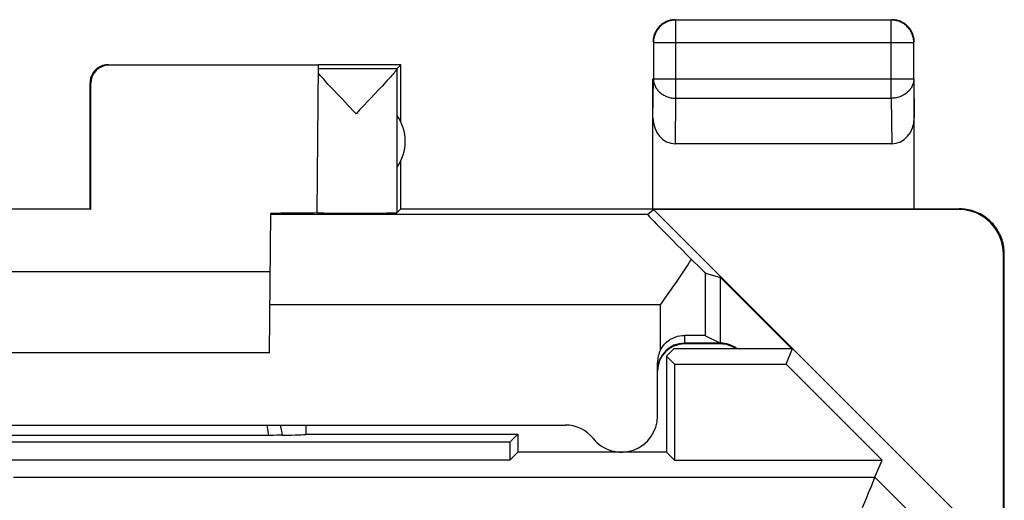
# Model space of a CAD drawing. Units: millimetres. Extents: x 137.2 to 159.5, y 79.3 to 128.3.
# Drawn here: x 148.6 to 159.5, y 122.9 to 128.3 of the extents above; entities that cross this region are included whole.
import ezdxf

# ---------------------------------------------------------------- set-up
doc = ezdxf.new("R2010")
doc.units = ezdxf.units.MM
doc.header["$LTSCALE"] = 16.335
doc.layers.get('0').update_dxf_attribs({"linetype": 'CONTINUOUS'})
for name, color, linetype in [('ASSI', 7, 'CONTINUOUS'), ('DRAFT', 7, 'CONTINUOUS'), ('RACCORDO', 7, 'CONTINUOUS')]:
    doc.layers.add(name, color=color, linetype=linetype)

msp = doc.modelspace()

# ---------------------------------------------------------------- linework, layer by layer
at = {"color": 250, "linetype": 'CONTINUOUS'}
for p, q in [((155.867, 127.401), (155.867, 128.269)), ((158.258, 127.401), (158.258, 128.269)), ((155.617, 128.019), (158.508, 128.019)), ((149.562, 127.773), (149.571, 127.767)), ((149.362, 127.573), (149.371, 127.567)), ((155.612, 127.184), (155.617, 127.617)), ((155.617, 127.617), (158.508, 127.617)), ((158.508, 127.617), (158.512, 127.184)), ((155.862, 126.896), (155.867, 127.401)), ((155.867, 127.401), (158.258, 127.401)), ((158.258, 127.401), (158.263, 126.896)), ((159.012, 126.173), (159.004, 126.167)), ((155.553, 126.109), (151.368, 126.109)), ((159.512, 125.673), (159.504, 125.667)), ((148.514, 123.195), (158.076, 123.195)), ((158.67, 122.602), (158.076, 123.195))]:
    msp.add_line(p, q, dxfattribs=at)
at = {"color": 7, "linetype": 'CONTINUOUS'}
for p, q in [((158.258, 128.269), (155.867, 128.269)), ((155.617, 128.019), (155.617, 127.617)), ((158.508, 127.617), (158.508, 128.019)), ((151.897, 127.767), (149.571, 127.767)), ((151.883, 126.128), (151.897, 127.767)), ((152.812, 127.773), (151.897, 127.773)), ((152.769, 127.729), (151.897, 127.729)), ((152.769, 127.729), (152.812, 127.773)), ((152.769, 127.727), (152.769, 126.129)), ((152.812, 127.141), (152.812, 127.773)), ((149.362, 126.173), (149.362, 127.573)), ((149.371, 126.168), (149.371, 127.567)), ((151.981, 127.584), (151.957, 127.611)), ((152.007, 127.555), (151.981, 127.584)), ((152.633, 127.566), (152.605, 127.536)), ((152.658, 127.593), (152.633, 127.566)), ((152.681, 127.617), (152.658, 127.593)), ((152.7, 127.639), (152.681, 127.617)), ((155.612, 126.173), (155.612, 127.617)), ((158.512, 126.173), (158.512, 127.617)), ((152.037, 127.524), (152.007, 127.555)), ((152.07, 127.489), (152.037, 127.524)), ((152.105, 127.451), (152.07, 127.489)), ((152.574, 127.502), (152.522, 127.447)), ((152.605, 127.536), (152.574, 127.502)), ((152.164, 127.389), (152.105, 127.451)), ((152.316, 127.229), (152.294, 127.252)), ((158.263, 126.896), (155.862, 126.896)), ((152.812, 126.173), (152.812, 126.705)), ((149.371, 126.168), (147.354, 126.168)), ((149.362, 126.173), (149.371, 126.168)), ((152.812, 126.173), (152.769, 126.129)), ((152.812, 126.173), (159.013, 126.173)), ((155.553, 126.109), (155.618, 126.167)), ((155.618, 126.167), (159.504, 122.282)), ((159.004, 126.167), (155.618, 126.167)), ((151.355, 124.573), (151.368, 126.127)), ((159.504, 122.282), (159.504, 125.667)), ((159.512, 81.873), (159.512, 125.673)), ((151.362, 125.473), (145.362, 125.473)), ((156.362, 125.411), (157.15, 124.623)), ((155.762, 124.538), (155.848, 124.623)), ((155.848, 124.623), (157.162, 124.623)), ((156.362, 124.673), (155.962, 124.673)), ((157.09, 124.449), (157.162, 124.623)), ((151.355, 124.573), (145.37, 124.573)), ((155.762, 124.538), (155.762, 123.473)), ((155.852, 124.449), (155.762, 124.538)), ((155.852, 124.449), (155.852, 123.384)), ((155.852, 124.449), (157.09, 124.449)), ((158.155, 123.384), (157.09, 124.449)), ((151.759, 123.773), (151.759, 123.67)), ((151.762, 123.673), (151.762, 123.773)), ((151.364, 123.658), (145.361, 123.658)), ((151.4, 123.658), (151.364, 123.658)), ((151.436, 123.659), (151.4, 123.658)), ((151.468, 123.659), (151.436, 123.659)), ((151.496, 123.659), (151.468, 123.659)), ((151.762, 123.673), (151.759, 123.67)), ((151.762, 123.673), (154.112, 123.673)), ((154.112, 123.673), (154.023, 123.584)), ((154.112, 123.673), (154.112, 123.473)), ((154.023, 123.584), (142.702, 123.584)), ((154.023, 123.584), (154.023, 123.384)), ((154.112, 123.473), (154.023, 123.384)), ((155.762, 123.473), (154.112, 123.473)), ((155.762, 123.473), (155.852, 123.384)), ((154.023, 123.384), (142.702, 123.384)), ((155.852, 123.384), (158.155, 123.384)), ((158.076, 123.195), (158.155, 123.384))]:
    msp.add_line(p, q, dxfattribs=at)
for points in [[(155.867, 128.269), (155.855, 128.268), (155.843, 128.268), (155.831, 128.266), (155.82, 128.264), (155.808, 128.262), (155.796, 128.259), (155.785, 128.255), (155.774, 128.251), (155.763, 128.246), (155.752, 128.241), (155.742, 128.235), (155.732, 128.229), (155.722, 128.222), (155.712, 128.215), (155.703, 128.208), (155.694, 128.2), (155.686, 128.191), (155.678, 128.182), (155.67, 128.173), (155.663, 128.164), (155.657, 128.154), (155.65, 128.144), (155.645, 128.133), (155.639, 128.123), (155.635, 128.112), (155.631, 128.1), (155.627, 128.089), (155.624, 128.078), (155.621, 128.066), (155.619, 128.054), (155.618, 128.042), (155.617, 128.031), (155.617, 128.019)], [(155.737, 128.24), (155.727, 128.233), (155.717, 128.227), (155.708, 128.22), (155.699, 128.212), (155.69, 128.204), (155.682, 128.196), (155.674, 128.187), (155.666, 128.178), (155.659, 128.168), (155.652, 128.158), (155.646, 128.148)], [(155.815, 128.269), (155.804, 128.266), (155.792, 128.263), (155.781, 128.259), (155.77, 128.255), (155.759, 128.25), (155.748, 128.245), (155.737, 128.24)], [(155.862, 128.273), (155.851, 128.273), (155.839, 128.272), (155.827, 128.271), (155.815, 128.269)], [(158.508, 128.019), (158.508, 128.031), (158.507, 128.042), (158.506, 128.054), (158.504, 128.066), (158.501, 128.078), (158.498, 128.089), (158.494, 128.1), (158.49, 128.112), (158.486, 128.123), (158.48, 128.133), (158.475, 128.144), (158.468, 128.154), (158.462, 128.164), (158.455, 128.173), (158.447, 128.182), (158.439, 128.191), (158.431, 128.2), (158.422, 128.208), (158.413, 128.215), (158.403, 128.222), (158.393, 128.229), (158.383, 128.235), (158.373, 128.241), (158.362, 128.246), (158.351, 128.251), (158.34, 128.255), (158.329, 128.259), (158.317, 128.262), (158.305, 128.264), (158.294, 128.266), (158.282, 128.268), (158.27, 128.268), (158.258, 128.269)], [(158.387, 128.24), (158.377, 128.245), (158.366, 128.25), (158.355, 128.255), (158.344, 128.259), (158.333, 128.263), (158.321, 128.266), (158.31, 128.269), (158.298, 128.271), (158.286, 128.272), (158.274, 128.273), (158.262, 128.273)], [(158.479, 128.148), (158.473, 128.158), (158.466, 128.168), (158.459, 128.178), (158.451, 128.187), (158.443, 128.196), (158.435, 128.204), (158.426, 128.212), (158.417, 128.22), (158.408, 128.227), (158.398, 128.233), (158.387, 128.24)], [(155.646, 128.148), (155.64, 128.138), (155.635, 128.127), (155.63, 128.116), (155.626, 128.105), (155.623, 128.093), (155.62, 128.082), (155.617, 128.07), (155.615, 128.059), (155.614, 128.047), (155.613, 128.035), (155.612, 128.023)], [(158.508, 128.07), (158.505, 128.082), (158.502, 128.093), (158.499, 128.105), (158.495, 128.116), (158.49, 128.127), (158.485, 128.138), (158.479, 128.148)], [(158.512, 128.023), (158.512, 128.035), (158.511, 128.047), (158.51, 128.059), (158.508, 128.07)], [(149.562, 127.773), (149.554, 127.773), (149.545, 127.772), (149.536, 127.771), (149.528, 127.77), (149.519, 127.768), (149.511, 127.766), (149.502, 127.764), (149.494, 127.761), (149.486, 127.758), (149.478, 127.754), (149.47, 127.75), (149.462, 127.746), (149.455, 127.742), (149.448, 127.737), (149.441, 127.732), (149.434, 127.726), (149.427, 127.721), (149.421, 127.714), (149.415, 127.708), (149.409, 127.702), (149.404, 127.695), (149.399, 127.688), (149.394, 127.681), (149.389, 127.673), (149.385, 127.665), (149.381, 127.658), (149.378, 127.65), (149.375, 127.641), (149.372, 127.633), (149.369, 127.625), (149.367, 127.616), (149.366, 127.608), (149.364, 127.599), (149.363, 127.59), (149.363, 127.582), (149.362, 127.573)], [(151.957, 127.611), (151.936, 127.634), (151.927, 127.644), (151.918, 127.654), (151.91, 127.663), (151.903, 127.671), (151.897, 127.679)], [(152.769, 127.727), (152.768, 127.725), (152.767, 127.723), (152.766, 127.72), (152.764, 127.717), (152.762, 127.714), (152.759, 127.709), (152.756, 127.705), (152.752, 127.7), (152.747, 127.694), (152.742, 127.688), (152.737, 127.681), (152.731, 127.674), (152.724, 127.666), (152.716, 127.658), (152.708, 127.649), (152.7, 127.639)], [(152.294, 127.252), (152.228, 127.321), (152.164, 127.389)], [(152.465, 127.386), (152.381, 127.298), (152.359, 127.276), (152.316, 127.229)], [(152.522, 127.447), (152.485, 127.407), (152.465, 127.386)], [(159.512, 125.673), (159.512, 125.693), (159.511, 125.713), (159.509, 125.733), (159.506, 125.753), (159.502, 125.773), (159.498, 125.792), (159.493, 125.812), (159.487, 125.831), (159.48, 125.85), (159.473, 125.869), (159.464, 125.887), (159.455, 125.905), (159.446, 125.923), (159.435, 125.94), (159.424, 125.957), (159.412, 125.973), (159.4, 125.989), (159.387, 126.005), (159.373, 126.019), (159.359, 126.034), (159.344, 126.047), (159.329, 126.06), (159.313, 126.073), (159.297, 126.085), (159.28, 126.096), (159.263, 126.106), (159.245, 126.116), (159.227, 126.125), (159.208, 126.133), (159.19, 126.141), (159.171, 126.147), (159.152, 126.153), (159.132, 126.159), (159.112, 126.163), (159.093, 126.167), (159.073, 126.169), (159.053, 126.171), (159.033, 126.173), (159.013, 126.173)], [(158.076, 123.195), (158.074, 123.19), (158.069, 123.178), (158.061, 123.158), (158.05, 123.132), (158.037, 123.099), (158.002, 123.016)], [(158.002, 123.016), (157.982, 122.966), (157.935, 122.854)]]:
    msp.add_lwpolyline(points, dxfattribs=at)
at = {"color": 250, "linetype": 'CONTINUOUS'}
for points in [[(155.617, 127.617), (155.617, 127.607), (155.618, 127.597), (155.619, 127.587), (155.621, 127.577), (155.624, 127.566), (155.627, 127.557), (155.631, 127.547), (155.635, 127.537), (155.64, 127.528), (155.645, 127.518), (155.651, 127.509), (155.657, 127.501), (155.663, 127.492), (155.671, 127.484), (155.678, 127.476), (155.686, 127.468), (155.695, 127.461), (155.703, 127.454), (155.713, 127.447), (155.722, 127.441), (155.732, 127.435), (155.742, 127.43), (155.752, 127.425), (155.763, 127.421), (155.774, 127.417), (155.785, 127.413), (155.797, 127.41), (155.808, 127.407), (155.82, 127.405), (155.831, 127.403), (155.843, 127.402), (155.855, 127.401), (155.867, 127.401)], [(158.508, 127.617), (158.508, 127.607), (158.507, 127.597), (158.505, 127.587), (158.503, 127.576), (158.501, 127.566), (158.498, 127.557), (158.494, 127.547), (158.49, 127.537), (158.485, 127.528), (158.48, 127.518), (158.474, 127.509), (158.468, 127.501), (158.462, 127.492), (158.454, 127.484), (158.447, 127.476), (158.439, 127.468), (158.43, 127.461), (158.422, 127.454), (158.412, 127.447), (158.403, 127.441), (158.393, 127.435), (158.383, 127.43), (158.372, 127.425), (158.362, 127.421), (158.351, 127.417), (158.34, 127.413), (158.328, 127.41), (158.317, 127.407), (158.305, 127.405), (158.294, 127.403), (158.282, 127.402), (158.27, 127.401), (158.258, 127.401)], [(151.326, 123.773), (151.33, 123.748), (151.337, 123.703), (151.345, 123.658)], [(151.474, 123.773), (151.478, 123.753), (151.487, 123.706), (151.496, 123.659)]]:
    msp.add_lwpolyline(points, dxfattribs=at)
at = {"color": 7, "linetype": 'CONTINUOUS'}
for centre, radius, start, end in [((152.362, 126.923), 0.5, 324.3638, 35.6362), ((155.962, 124.373), 0.3, 90, 180), ((156.362, 124.373), 0.3, 56.549, 90)]:
    msp.add_arc(centre, radius, start, end, dxfattribs=at)
for centre, major_axis, ratio, start_param, end_param in [((149.571, 127.567), (-0.124, 0.157), 0.99987, -0.670738, 0.900007), ((152.769, 127.229), (0, 0.5), 0.005818, 0.005818, 0.099349), ((155.862, 127.184), (0.003, 0.289), 0.866014, -4.700754, -3.132866), ((158.262, 127.184), (-0.003, 0.289), 0.866014, -3.150319, -1.582432), ((159.004, 125.667), (-0.416, -0.277), 0.999945, 2.553622, 4.124368), ((150.862, 126.132), (1.021, 0), 0.005818, 5.230804, 6.283135), ((152.316, 126.129), (0.453, 0), 0.005818, -2.839212, -0.005818), ((150.762, 123.671), (1, 0), 0.017453, -0.74672, -0.080338)]:
    msp.add_ellipse(centre, major_axis=major_axis, ratio=ratio, start_param=start_param, end_param=end_param, dxfattribs=at)
at = {"layer": 'ASSI', "color": 250, "linetype": 'CONTINUOUS'}
for p, q in [((156.197, 124.765), (156.197, 125.459)), ((155.697, 125.109), (151.359, 125.109))]:
    msp.add_line(p, q, dxfattribs=at)
at = {"layer": 'ASSI', "color": 7, "linetype": 'CONTINUOUS'}
for p, q in [((156.197, 125.459), (156.362, 125.411)), ((156.197, 124.765), (156.362, 124.682)), ((151.762, 123.673), (151.759, 123.67))]:
    msp.add_line(p, q, dxfattribs=at)
for points in [[(155.817, 125.28), (155.841, 125.314), (155.864, 125.348), (155.887, 125.382), (155.91, 125.415), (155.933, 125.449), (155.955, 125.482), (155.977, 125.515), (155.998, 125.548), (156.019, 125.58), (156.039, 125.612)], [(155.697, 125.109), (155.721, 125.143), (155.745, 125.177), (155.817, 125.28)]]:
    msp.add_lwpolyline(points, dxfattribs=at)
for centre, major_axis, start_param, end_param in [((156.553, 125.109), (1, -1), 3.141239, 4.178904), ((155.697, 125.959), (-0.5, 0.5), -3.951294, -3.152875)]:
    msp.add_ellipse(centre, major_axis=major_axis, ratio=0.006171, start_param=start_param, end_param=end_param, dxfattribs=at)
at = {"layer": 'DRAFT', "color": 7, "linetype": 'CONTINUOUS'}
for p, q in [((155.762, 124.538), (155.848, 124.623)), ((155.848, 124.623), (157.162, 124.623)), ((157.09, 124.449), (157.162, 124.623)), ((158.927, 122.859), (157.162, 124.623)), ((155.762, 124.538), (155.762, 123.473)), ((155.852, 124.449), (155.762, 124.538)), ((155.852, 124.449), (155.852, 123.384)), ((155.852, 124.449), (157.09, 124.449)), ((158.155, 123.384), (157.09, 124.449)), ((151.762, 123.673), (154.112, 123.673)), ((154.112, 123.673), (154.023, 123.584)), ((154.112, 123.673), (154.112, 123.473)), ((154.023, 123.584), (142.702, 123.584)), ((154.023, 123.584), (154.023, 123.384)), ((154.112, 123.473), (154.023, 123.384)), ((155.762, 123.473), (154.112, 123.473)), ((155.762, 123.473), (155.852, 123.384)), ((154.023, 123.384), (142.702, 123.384)), ((155.852, 123.384), (158.155, 123.384))]:
    msp.add_line(p, q, dxfattribs=at)
at = {"layer": 'RACCORDO', "color": 7, "linetype": 'CONTINUOUS'}
for p, q in [((156.362, 124.682), (156.362, 125.411)), ((156.362, 124.682), (155.962, 124.682)), ((155.662, 123.873), (155.662, 124.469)), ((142.087, 123.773), (154.638, 123.773)), ((151.759, 123.773), (151.759, 123.67)), ((151.762, 123.673), (151.762, 123.773)), ((151.364, 123.658), (145.361, 123.658)), ((151.4, 123.658), (151.364, 123.658)), ((151.436, 123.659), (151.4, 123.658)), ((151.468, 123.659), (151.436, 123.659)), ((151.496, 123.659), (151.468, 123.659)), ((158.076, 123.195), (158.155, 123.384))]:
    msp.add_line(p, q, dxfattribs=at)
at = {"layer": 'RACCORDO', "color": 250, "linetype": 'CONTINUOUS'}
for p, q in [((155.697, 124.608), (155.697, 125.109)), ((155.962, 124.768), (155.962, 124.682)), ((148.514, 123.195), (158.076, 123.195)), ((158.67, 122.602), (158.076, 123.195))]:
    msp.add_line(p, q, dxfattribs=at)
at = {"layer": 'RACCORDO', "color": 7, "linetype": 'CONTINUOUS'}
for points in [[(155.697, 124.608), (155.711, 124.632), (155.727, 124.654), (155.745, 124.675), (155.764, 124.694), (155.785, 124.711), (155.808, 124.726), (155.832, 124.739), (155.857, 124.75), (155.883, 124.758), (155.909, 124.764), (155.936, 124.767), (155.962, 124.768)], [(158.076, 123.195), (158.074, 123.19), (158.069, 123.178), (158.061, 123.158), (158.05, 123.132), (158.037, 123.099), (158.002, 123.016)], [(158.002, 123.016), (157.982, 122.966), (157.935, 122.854)]]:
    msp.add_lwpolyline(points, dxfattribs=at)
at = {"layer": 'RACCORDO', "color": 250, "linetype": 'CONTINUOUS'}
for points in [[(151.326, 123.773), (151.33, 123.748), (151.337, 123.703), (151.345, 123.658)], [(151.474, 123.773), (151.478, 123.753), (151.487, 123.706), (151.496, 123.659)]]:
    msp.add_lwpolyline(points, dxfattribs=at)
at = {"layer": 'RACCORDO', "color": 7, "linetype": 'CONTINUOUS'}
for centre, radius, start, end in [((155.962, 124.382), 0.3, 90, 180), ((156.362, 124.382), 0.3, 53.57, 90), ((155.262, 123.873), 0.4, 218.6822, 360), ((154.638, 123.373), 0.4, 38.6822, 90)]:
    msp.add_arc(centre, radius, start, end, dxfattribs=at)
for centre, major_axis, ratio, start_param, end_param in [((155.697, 124.765), (0.5, 0), 0.008727, 0.017453, 1.010073), ((155.962, 124.469), (0, 0.3), 0.999962, 1.08936, 1.570796), ((150.762, 123.671), (1, 0), 0.017453, -0.74672, -0.080338)]:
    msp.add_ellipse(centre, major_axis=major_axis, ratio=ratio, start_param=start_param, end_param=end_param, dxfattribs=at)

doc.saveas('drawing.dxf')
